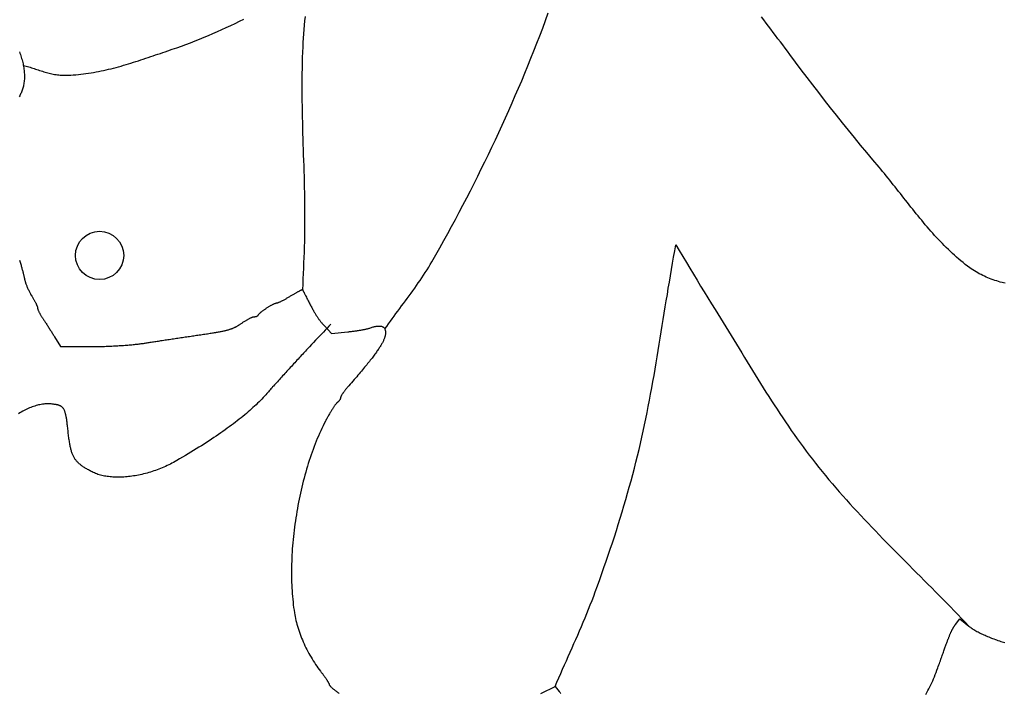
# Model space of a CAD drawing. Units: millimetres. Extents: x -72 to 310, y -53 to 52.
# Drawn here: x 124 to 141, y -29 to -17 of the extents above; entities that cross this region are included whole.
import ezdxf

# ---------------------------------------------------------------- set-up
doc = ezdxf.new("R2010")
doc.units = ezdxf.units.MM
doc.layers.add('Vector Layer 1', color=7, linetype='Continuous', lineweight=30)

msp = doc.modelspace()

# ---------------------------------------------------------------- linework, layer by layer
at = {"layer": 'Vector Layer 1', "color": 18, "lineweight": 30, "true_color": 0x000000, "extrusion": (0, 0, -1)}
for points in [[(-128.56, -17.135), (-128.552, -17.21), (-128.545, -17.285), (-128.538, -17.359), (-128.532, -17.434), (-128.527, -17.509), (-128.522, -17.584), (-128.518, -17.659), (-128.518, -17.659), (-128.514, -17.753), (-128.511, -17.847), (-128.508, -17.942), (-128.506, -18.036), (-128.504, -18.13), (-128.503, -18.225), (-128.503, -18.319), (-128.503, -18.414), (-128.504, -18.508), (-128.505, -18.603), (-128.506, -18.697), (-128.508, -18.791), (-128.51, -18.886), (-128.512, -18.98), (-128.515, -19.075), (-128.517, -19.169), (-128.52, -19.264), (-128.523, -19.358), (-128.526, -19.453), (-128.529, -19.547), (-128.532, -19.642), (-128.535, -19.736), (-128.538, -19.831), (-128.541, -19.925), (-128.543, -20.02), (-128.545, -20.114), (-128.547, -20.209), (-128.549, -20.303), (-128.551, -20.397), (-128.552, -20.492), (-128.552, -20.586), (-128.552, -20.681), (-128.552, -20.775), (-128.551, -20.87), (-128.551, -20.87), (-128.549, -20.963), (-128.547, -21.057), (-128.544, -21.15), (-128.541, -21.243), (-128.538, -21.337), (-128.534, -21.43), (-128.53, -21.524), (-128.526, -21.617), (-128.522, -21.71), (-128.518, -21.804), (-128.514, -21.897)], [(-140.771, -21.783), (-140.745, -21.778), (-140.72, -21.772), (-140.72, -21.772), (-140.688, -21.764), (-140.656, -21.755), (-140.625, -21.746), (-140.594, -21.736), (-140.562, -21.725), (-140.531, -21.714), (-140.501, -21.703), (-140.47, -21.69), (-140.44, -21.678), (-140.41, -21.664), (-140.38, -21.65), (-140.351, -21.635), (-140.321, -21.62), (-140.293, -21.604), (-140.264, -21.588), (-140.236, -21.571), (-140.209, -21.553), (-140.182, -21.534), (-140.155, -21.515), (-140.155, -21.515), (-140.116, -21.486), (-140.077, -21.456), (-140.038, -21.426), (-140, -21.395), (-139.963, -21.363), (-139.925, -21.331), (-139.889, -21.298), (-139.852, -21.266), (-139.816, -21.232), (-139.781, -21.198), (-139.746, -21.164), (-139.711, -21.129), (-139.677, -21.094), (-139.642, -21.059), (-139.609, -21.023), (-139.575, -20.987), (-139.542, -20.951), (-139.509, -20.914), (-139.476, -20.877), (-139.444, -20.84), (-139.411, -20.802), (-139.379, -20.764), (-139.347, -20.727), (-139.316, -20.688), (-139.284, -20.65), (-139.253, -20.612), (-139.222, -20.573), (-139.19, -20.534), (-139.159, -20.495), (-139.129, -20.457), (-139.098, -20.418), (-139.067, -20.378), (-139.036, -20.339), (-139.006, -20.3), (-138.975, -20.261), (-138.944, -20.222), (-138.914, -20.183), (-138.883, -20.144), (-138.852, -20.105), (-138.821, -20.066), (-138.791, -20.027), (-138.76, -19.988), (-138.729, -19.95), (-138.698, -19.911), (-138.666, -19.873), (-138.635, -19.835), (-138.603, -19.797), (-138.572, -19.759), (-138.572, -19.759), (-138.464, -19.631), (-138.357, -19.503), (-138.251, -19.374), (-138.145, -19.245), (-138.039, -19.115), (-137.935, -18.985), (-137.83, -18.854), (-137.727, -18.723), (-137.623, -18.591), (-137.521, -18.459), (-137.419, -18.327), (-137.317, -18.194), (-137.216, -18.061), (-137.116, -17.928), (-137.016, -17.794), (-137.016, -17.794), (-136.975, -17.739), (-136.934, -17.684), (-136.892, -17.629), (-136.851, -17.574), (-136.809, -17.52), (-136.768, -17.465), (-136.726, -17.411), (-136.685, -17.356), (-136.643, -17.301), (-136.602, -17.247), (-136.56, -17.192), (-136.519, -17.137)], [(-123.644, -17.985), (-123.668, -17.991), (-123.692, -17.997), (-123.716, -18.004), (-123.739, -18.011), (-123.763, -18.018), (-123.787, -18.026), (-123.811, -18.033), (-123.834, -18.041), (-123.858, -18.049), (-123.882, -18.057), (-123.905, -18.064), (-123.929, -18.072), (-123.953, -18.08), (-123.976, -18.087), (-124, -18.095), (-124.024, -18.102), (-124.048, -18.109), (-124.071, -18.115), (-124.095, -18.121), (-124.119, -18.127), (-124.143, -18.133), (-124.167, -18.138), (-124.191, -18.142), (-124.215, -18.146), (-124.24, -18.149), (-124.264, -18.152), (-124.288, -18.154), (-124.313, -18.155), (-124.337, -18.156), (-124.337, -18.156), (-124.382, -18.156), (-124.427, -18.155), (-124.471, -18.153), (-124.515, -18.151), (-124.56, -18.148), (-124.604, -18.144), (-124.648, -18.14), (-124.693, -18.135), (-124.737, -18.129), (-124.781, -18.123), (-124.825, -18.116), (-124.869, -18.108), (-124.913, -18.1), (-124.957, -18.092), (-125.001, -18.083), (-125.044, -18.073), (-125.088, -18.064), (-125.132, -18.053), (-125.175, -18.043), (-125.219, -18.031), (-125.262, -18.02), (-125.306, -18.008), (-125.349, -17.996), (-125.393, -17.983), (-125.436, -17.971), (-125.479, -17.958), (-125.522, -17.944), (-125.565, -17.931), (-125.608, -17.917), (-125.651, -17.904), (-125.694, -17.89), (-125.737, -17.875), (-125.78, -17.861), (-125.823, -17.847), (-125.866, -17.833), (-125.908, -17.818), (-125.951, -17.804), (-125.993, -17.789), (-126.036, -17.775), (-126.078, -17.76), (-126.121, -17.746), (-126.163, -17.732), (-126.163, -17.732), (-126.243, -17.705), (-126.323, -17.677), (-126.403, -17.648), (-126.482, -17.619), (-126.561, -17.589), (-126.64, -17.558), (-126.719, -17.527), (-126.797, -17.495), (-126.875, -17.462), (-126.953, -17.429), (-127.031, -17.395), (-127.108, -17.36), (-127.185, -17.325), (-127.262, -17.289), (-127.338, -17.253), (-127.415, -17.216), (-127.491, -17.178)], [(-129.008, -22.5), (-128.976, -22.534), (-128.944, -22.568), (-128.912, -22.602), (-128.879, -22.637), (-128.846, -22.672), (-128.812, -22.708), (-128.778, -22.744), (-128.744, -22.781), (-128.709, -22.818), (-128.673, -22.856), (-128.637, -22.894), (-128.637, -22.894), (-128.62, -22.912), (-128.603, -22.93), (-128.585, -22.949), (-128.567, -22.968), (-128.549, -22.987), (-128.531, -23.007), (-128.513, -23.027), (-128.494, -23.047), (-128.475, -23.067), (-128.456, -23.088), (-128.437, -23.108), (-128.418, -23.129), (-128.398, -23.15), (-128.379, -23.171), (-128.359, -23.192), (-128.34, -23.213), (-128.32, -23.235), (-128.301, -23.256), (-128.282, -23.277), (-128.262, -23.298), (-128.243, -23.319), (-128.224, -23.34), (-128.205, -23.361), (-128.186, -23.382), (-128.167, -23.403), (-128.148, -23.423), (-128.13, -23.443), (-128.112, -23.463), (-128.094, -23.483), (-128.077, -23.503), (-128.059, -23.522), (-128.042, -23.541), (-128.026, -23.559), (-128.009, -23.578), (-127.993, -23.595), (-127.978, -23.613), (-127.963, -23.63), (-127.948, -23.646), (-127.934, -23.662), (-127.92, -23.678), (-127.907, -23.693), (-127.894, -23.708), (-127.894, -23.708), (-127.873, -23.732), (-127.851, -23.756), (-127.828, -23.781), (-127.805, -23.805), (-127.781, -23.83), (-127.756, -23.855), (-127.731, -23.879), (-127.705, -23.904), (-127.678, -23.929), (-127.651, -23.954), (-127.623, -23.979), (-127.595, -24.005), (-127.566, -24.03), (-127.536, -24.055), (-127.506, -24.081), (-127.474, -24.107), (-127.443, -24.133), (-127.41, -24.158), (-127.377, -24.184), (-127.343, -24.211), (-127.309, -24.237), (-127.274, -24.263), (-127.238, -24.29), (-127.201, -24.316), (-127.164, -24.343), (-127.126, -24.37), (-127.087, -24.397), (-127.048, -24.424), (-127.008, -24.452), (-126.967, -24.479), (-126.926, -24.507), (-126.884, -24.534), (-126.841, -24.562), (-126.797, -24.59), (-126.753, -24.619), (-126.708, -24.647), (-126.662, -24.676), (-126.615, -24.704), (-126.568, -24.733), (-126.52, -24.762), (-126.471, -24.791), (-126.421, -24.821), (-126.371, -24.85), (-126.32, -24.88), (-126.32, -24.88), (-126.293, -24.896), (-126.265, -24.911), (-126.237, -24.926), (-126.209, -24.94), (-126.181, -24.954), (-126.153, -24.967), (-126.124, -24.98), (-126.095, -24.993), (-126.066, -25.005), (-126.037, -25.017), (-126.008, -25.029), (-125.979, -25.04), (-125.95, -25.05), (-125.92, -25.06), (-125.891, -25.07), (-125.861, -25.079), (-125.832, -25.088), (-125.802, -25.096), (-125.773, -25.104), (-125.743, -25.112), (-125.714, -25.119), (-125.684, -25.125), (-125.655, -25.131), (-125.626, -25.137), (-125.597, -25.142), (-125.568, -25.147), (-125.539, -25.151), (-125.51, -25.155), (-125.482, -25.159), (-125.453, -25.161), (-125.425, -25.164), (-125.397, -25.166), (-125.369, -25.167), (-125.342, -25.168), (-125.314, -25.169), (-125.287, -25.169), (-125.261, -25.169), (-125.234, -25.168), (-125.208, -25.166), (-125.182, -25.165), (-125.157, -25.162), (-125.132, -25.159), (-125.107, -25.156), (-125.083, -25.152), (-125.059, -25.148), (-125.036, -25.143), (-125.013, -25.138), (-124.99, -25.132), (-124.968, -25.126), (-124.947, -25.119), (-124.925, -25.112), (-124.905, -25.104), (-124.885, -25.095), (-124.865, -25.087), (-124.846, -25.077), (-124.846, -25.077), (-124.829, -25.068), (-124.813, -25.059), (-124.796, -25.051), (-124.781, -25.042), (-124.765, -25.034), (-124.751, -25.025), (-124.737, -25.017), (-124.723, -25.009), (-124.71, -25), (-124.697, -24.992), (-124.684, -24.984), (-124.672, -24.976), (-124.661, -24.967), (-124.65, -24.959), (-124.639, -24.95), (-124.628, -24.942), (-124.618, -24.933), (-124.609, -24.924), (-124.599, -24.915), (-124.591, -24.906), (-124.582, -24.897), (-124.574, -24.888), (-124.566, -24.878), (-124.558, -24.868), (-124.551, -24.858), (-124.544, -24.847), (-124.537, -24.837), (-124.531, -24.826), (-124.524, -24.814), (-124.518, -24.803), (-124.513, -24.791), (-124.507, -24.779), (-124.502, -24.766), (-124.497, -24.753), (-124.492, -24.739), (-124.487, -24.725), (-124.483, -24.711), (-124.479, -24.696), (-124.475, -24.681), (-124.471, -24.665), (-124.467, -24.648), (-124.463, -24.632), (-124.46, -24.614), (-124.456, -24.596), (-124.453, -24.578), (-124.45, -24.558), (-124.447, -24.539), (-124.444, -24.518), (-124.441, -24.497), (-124.438, -24.475), (-124.435, -24.453), (-124.432, -24.43), (-124.429, -24.406), (-124.427, -24.382), (-124.424, -24.356), (-124.421, -24.33), (-124.421, -24.33), (-124.419, -24.308), (-124.417, -24.287), (-124.414, -24.267), (-124.412, -24.248), (-124.41, -24.229), (-124.408, -24.211), (-124.405, -24.194), (-124.403, -24.177), (-124.401, -24.161), (-124.399, -24.146), (-124.396, -24.131), (-124.394, -24.117), (-124.391, -24.103), (-124.388, -24.09), (-124.386, -24.078), (-124.383, -24.066), (-124.38, -24.055), (-124.377, -24.045), (-124.374, -24.034), (-124.37, -24.025), (-124.367, -24.016), (-124.363, -24.007), (-124.36, -23.999), (-124.356, -23.991), (-124.352, -23.983), (-124.347, -23.976), (-124.343, -23.97), (-124.338, -23.964), (-124.333, -23.958), (-124.328, -23.952), (-124.322, -23.947), (-124.317, -23.943), (-124.311, -23.938), (-124.305, -23.934), (-124.298, -23.93), (-124.291, -23.926), (-124.284, -23.923), (-124.277, -23.92), (-124.269, -23.917), (-124.261, -23.914), (-124.253, -23.912), (-124.244, -23.909), (-124.235, -23.907), (-124.226, -23.905), (-124.216, -23.903), (-124.206, -23.901), (-124.196, -23.9), (-124.185, -23.898), (-124.173, -23.896), (-124.162, -23.895), (-124.15, -23.894), (-124.15, -23.894), (-124.129, -23.891), (-124.108, -23.89), (-124.086, -23.889), (-124.065, -23.889), (-124.044, -23.89), (-124.022, -23.891), (-124, -23.893), (-123.979, -23.896), (-123.957, -23.899), (-123.934, -23.904), (-123.912, -23.908), (-123.89, -23.914), (-123.867, -23.92), (-123.844, -23.927), (-123.822, -23.934), (-123.799, -23.942), (-123.775, -23.951), (-123.752, -23.961), (-123.729, -23.971), (-123.705, -23.982), (-123.681, -23.994), (-123.657, -24.006), (-123.633, -24.019), (-123.609, -24.033), (-123.585, -24.047), (-123.56, -24.063)]]:
    msp.add_lwpolyline(points, dxfattribs=at)
at = {"layer": 'Vector Layer 1', "color": 18, "lineweight": 30, "true_color": 0x000000}
for points in [[(129.951, -22.583), (129.983, -22.538), (130.015, -22.493), (130.047, -22.448), (130.079, -22.404), (130.112, -22.359), (130.145, -22.315), (130.178, -22.271), (130.211, -22.226), (130.244, -22.182), (130.277, -22.138), (130.31, -22.094), (130.342, -22.05), (130.375, -22.005), (130.408, -21.961), (130.44, -21.916), (130.472, -21.871), (130.504, -21.826), (130.535, -21.781), (130.566, -21.736), (130.597, -21.69), (130.628, -21.644), (130.657, -21.598), (130.687, -21.552), (130.716, -21.505), (130.744, -21.458), (130.772, -21.41), (130.772, -21.41), (130.841, -21.288), (130.911, -21.165), (130.979, -21.042), (131.047, -20.919), (131.115, -20.795), (131.182, -20.671), (131.248, -20.546), (131.314, -20.421), (131.379, -20.296), (131.444, -20.171), (131.508, -20.045), (131.571, -19.919), (131.634, -19.792), (131.696, -19.666), (131.758, -19.539), (131.819, -19.411), (131.879, -19.284), (131.939, -19.156), (131.998, -19.027), (132.056, -18.899), (132.114, -18.77), (132.171, -18.641), (132.227, -18.512), (132.283, -18.382), (132.338, -18.252), (132.393, -18.122), (132.446, -17.991), (132.499, -17.861), (132.552, -17.73), (132.603, -17.598), (132.654, -17.467), (132.705, -17.335), (132.754, -17.203), (132.803, -17.071)], [(123.575, -17.747), (123.584, -17.77), (123.593, -17.793), (123.601, -17.817), (123.608, -17.84), (123.615, -17.864), (123.622, -17.887), (123.628, -17.911), (123.634, -17.934), (123.639, -17.957), (123.643, -17.981), (123.647, -18.004), (123.651, -18.027), (123.654, -18.05), (123.657, -18.073), (123.659, -18.095), (123.661, -18.118), (123.662, -18.14), (123.663, -18.162), (123.663, -18.184), (123.662, -18.205), (123.662, -18.227), (123.66, -18.247), (123.658, -18.268), (123.656, -18.288), (123.653, -18.308), (123.65, -18.328), (123.646, -18.347), (123.642, -18.365), (123.637, -18.383), (123.631, -18.401), (123.625, -18.418), (123.619, -18.435), (123.612, -18.452), (123.604, -18.467), (123.604, -18.467), (123.596, -18.483), (123.589, -18.499), (123.581, -18.515), (123.574, -18.532)], [(132.922, -28.818), (132.954, -28.743), (132.987, -28.668), (133.019, -28.594), (133.052, -28.519), (133.085, -28.444), (133.118, -28.37), (133.151, -28.296), (133.184, -28.221), (133.217, -28.147), (133.25, -28.072), (133.283, -27.998), (133.315, -27.923), (133.348, -27.848), (133.38, -27.773), (133.412, -27.699), (133.443, -27.623), (133.474, -27.548), (133.505, -27.473), (133.535, -27.397), (133.565, -27.321), (133.594, -27.245), (133.622, -27.169), (133.622, -27.169), (133.661, -27.063), (133.699, -26.956), (133.737, -26.85), (133.774, -26.743), (133.811, -26.636), (133.848, -26.529), (133.884, -26.422), (133.92, -26.315), (133.955, -26.207), (133.99, -26.099), (134.024, -25.992), (134.057, -25.884), (134.09, -25.775), (134.123, -25.667), (134.154, -25.559), (134.186, -25.45), (134.216, -25.341), (134.246, -25.232), (134.275, -25.123), (134.304, -25.013), (134.332, -24.904), (134.359, -24.794), (134.359, -24.794), (134.385, -24.687), (134.41, -24.58), (134.434, -24.473), (134.458, -24.365), (134.481, -24.258), (134.503, -24.15), (134.525, -24.042), (134.547, -23.934), (134.568, -23.826), (134.588, -23.718), (134.608, -23.61), (134.627, -23.502), (134.647, -23.393), (134.665, -23.285), (134.684, -23.176), (134.702, -23.068), (134.72, -22.959), (134.738, -22.851), (134.756, -22.742), (134.774, -22.633), (134.791, -22.525), (134.809, -22.416), (134.826, -22.307), (134.843, -22.198), (134.861, -22.09), (134.879, -21.981), (134.896, -21.872), (134.914, -21.764), (134.932, -21.655), (134.95, -21.546), (134.969, -21.438), (134.988, -21.329), (135.007, -21.221), (135.026, -21.113)], [(135.026, -21.113), (135.088, -21.216), (135.15, -21.319), (135.212, -21.422), (135.273, -21.525), (135.335, -21.628), (135.397, -21.731), (135.459, -21.834), (135.521, -21.937), (135.584, -22.04), (135.647, -22.142), (135.711, -22.244), (135.711, -22.244), (135.758, -22.319), (135.805, -22.395), (135.852, -22.47), (135.899, -22.546), (135.946, -22.622), (135.992, -22.698), (136.039, -22.774), (136.085, -22.85), (136.132, -22.926), (136.178, -23.002), (136.224, -23.078), (136.271, -23.154), (136.318, -23.23), (136.364, -23.306), (136.411, -23.382), (136.458, -23.457), (136.505, -23.533), (136.553, -23.608), (136.6, -23.684), (136.648, -23.759), (136.696, -23.834), (136.744, -23.909), (136.793, -23.983), (136.842, -24.057), (136.891, -24.132), (136.941, -24.205), (136.991, -24.279), (137.041, -24.352), (137.092, -24.425), (137.144, -24.497), (137.196, -24.569), (137.248, -24.641), (137.301, -24.713), (137.354, -24.784), (137.409, -24.854), (137.463, -24.924), (137.463, -24.924), (137.521, -24.997), (137.579, -25.069), (137.638, -25.141), (137.698, -25.213), (137.758, -25.283), (137.818, -25.354), (137.879, -25.424), (137.941, -25.494), (138.002, -25.563), (138.064, -25.632), (138.127, -25.701), (138.19, -25.769), (138.253, -25.837), (138.317, -25.905), (138.381, -25.973), (138.445, -26.04), (138.509, -26.107), (138.574, -26.174), (138.639, -26.241), (138.704, -26.307), (138.769, -26.374), (138.834, -26.44), (138.9, -26.506), (138.965, -26.572), (139.031, -26.638), (139.097, -26.704), (139.162, -26.77), (139.228, -26.836), (139.294, -26.902), (139.36, -26.968), (139.425, -27.034), (139.491, -27.1), (139.557, -27.166), (139.622, -27.232), (139.687, -27.299), (139.753, -27.365), (139.818, -27.432), (139.882, -27.498), (139.947, -27.565), (140.011, -27.632), (140.076, -27.7), (140.139, -27.767)], [(123.58, -21.385), (123.585, -21.402), (123.59, -21.42), (123.595, -21.436), (123.599, -21.453), (123.604, -21.47), (123.608, -21.486), (123.613, -21.502), (123.617, -21.517), (123.621, -21.532), (123.625, -21.547), (123.629, -21.562), (123.633, -21.576), (123.636, -21.589), (123.64, -21.603), (123.643, -21.615), (123.646, -21.628), (123.649, -21.639), (123.652, -21.651), (123.654, -21.661), (123.657, -21.671), (123.659, -21.681), (123.661, -21.69), (123.663, -21.698), (123.664, -21.705), (123.666, -21.712), (123.667, -21.718), (123.667, -21.718), (123.669, -21.727), (123.671, -21.737), (123.674, -21.747), (123.677, -21.758), (123.68, -21.769), (123.684, -21.781), (123.688, -21.793), (123.693, -21.805), (123.698, -21.818), (123.703, -21.83), (123.708, -21.843), (123.713, -21.856), (123.719, -21.87), (123.725, -21.883), (123.731, -21.896), (123.738, -21.909), (123.744, -21.922), (123.751, -21.935), (123.757, -21.948), (123.764, -21.96), (123.771, -21.973), (123.778, -21.985), (123.785, -21.996), (123.792, -22.008), (123.792, -22.008), (123.799, -22.018), (123.805, -22.029), (123.812, -22.04), (123.818, -22.05), (123.824, -22.061), (123.83, -22.071), (123.836, -22.082), (123.841, -22.092), (123.847, -22.102), (123.852, -22.112), (123.857, -22.121), (123.861, -22.131), (123.866, -22.14), (123.87, -22.149), (123.874, -22.157), (123.877, -22.165), (123.88, -22.173), (123.883, -22.18), (123.886, -22.187), (123.888, -22.193), (123.89, -22.199), (123.891, -22.204), (123.892, -22.209), (123.893, -22.213), (123.893, -22.217), (123.893, -22.217), (123.894, -22.221), (123.894, -22.225), (123.895, -22.23), (123.897, -22.235), (123.899, -22.241), (123.901, -22.247), (123.903, -22.254), (123.906, -22.261), (123.91, -22.268), (123.913, -22.276), (123.917, -22.285), (123.921, -22.293), (123.926, -22.302), (123.931, -22.311), (123.936, -22.32), (123.941, -22.33), (123.946, -22.339), (123.952, -22.349), (123.958, -22.359), (123.964, -22.368), (123.97, -22.378), (123.976, -22.388), (123.983, -22.398), (123.989, -22.408), (123.989, -22.408), (123.996, -22.418), (124.003, -22.429), (124.011, -22.44), (124.018, -22.452), (124.026, -22.464), (124.035, -22.477), (124.043, -22.49), (124.052, -22.503), (124.061, -22.516), (124.07, -22.53), (124.079, -22.544), (124.088, -22.558), (124.097, -22.573), (124.106, -22.587), (124.115, -22.601), (124.124, -22.615), (124.133, -22.629), (124.142, -22.643), (124.15, -22.657), (124.159, -22.67), (124.167, -22.683), (124.175, -22.696), (124.182, -22.708), (124.19, -22.72), (124.19, -22.72), (124.295, -22.89), (124.295, -22.89), (124.845, -22.89), (124.845, -22.89), (124.868, -22.89), (124.891, -22.89), (124.915, -22.89), (124.939, -22.89), (124.963, -22.889), (124.988, -22.889), (125.012, -22.888), (125.037, -22.887), (125.063, -22.886), (125.088, -22.885), (125.114, -22.884), (125.139, -22.883), (125.165, -22.882), (125.191, -22.881), (125.216, -22.88), (125.242, -22.878), (125.268, -22.877), (125.293, -22.875), (125.319, -22.874), (125.344, -22.872), (125.369, -22.871), (125.394, -22.869), (125.419, -22.867), (125.443, -22.865), (125.467, -22.863), (125.491, -22.861), (125.514, -22.859), (125.537, -22.857), (125.56, -22.855), (125.582, -22.853), (125.603, -22.851), (125.625, -22.848), (125.645, -22.846), (125.665, -22.844), (125.685, -22.841), (125.703, -22.839), (125.721, -22.837), (125.739, -22.834), (125.756, -22.832), (125.771, -22.829), (125.771, -22.829), (125.787, -22.827), (125.803, -22.824), (125.82, -22.821), (125.838, -22.818), (125.856, -22.816), (125.875, -22.813), (125.895, -22.809), (125.915, -22.806), (125.936, -22.803), (125.957, -22.8), (125.978, -22.797), (126.001, -22.793), (126.023, -22.79), (126.046, -22.786), (126.069, -22.783), (126.093, -22.779), (126.117, -22.775), (126.141, -22.772), (126.166, -22.768), (126.191, -22.764), (126.216, -22.76), (126.241, -22.757), (126.266, -22.753), (126.291, -22.749), (126.317, -22.745), (126.342, -22.741), (126.368, -22.738), (126.394, -22.734), (126.419, -22.73), (126.445, -22.726), (126.47, -22.723), (126.495, -22.719), (126.52, -22.715), (126.545, -22.712), (126.57, -22.708), (126.594, -22.704), (126.619, -22.701), (126.643, -22.697), (126.666, -22.694), (126.689, -22.691), (126.712, -22.687), (126.712, -22.687), (126.739, -22.684), (126.764, -22.68), (126.789, -22.676), (126.813, -22.673), (126.837, -22.669), (126.859, -22.666), (126.881, -22.663), (126.903, -22.659), (126.923, -22.656), (126.943, -22.653), (126.963, -22.65), (126.982, -22.647), (127, -22.644), (127.017, -22.641), (127.034, -22.637), (127.051, -22.634), (127.067, -22.632), (127.083, -22.629), (127.098, -22.626), (127.112, -22.623), (127.126, -22.62), (127.14, -22.617), (127.153, -22.614), (127.166, -22.611), (127.178, -22.608), (127.19, -22.605), (127.202, -22.602), (127.213, -22.599), (127.224, -22.596), (127.235, -22.592), (127.245, -22.589), (127.255, -22.586), (127.265, -22.583), (127.274, -22.579), (127.283, -22.576), (127.293, -22.573), (127.301, -22.569), (127.31, -22.565), (127.319, -22.562), (127.327, -22.558), (127.335, -22.554), (127.343, -22.55), (127.351, -22.546), (127.359, -22.542), (127.367, -22.538), (127.374, -22.533), (127.382, -22.529), (127.39, -22.524), (127.397, -22.519), (127.405, -22.515), (127.412, -22.51), (127.42, -22.505), (127.428, -22.499), (127.436, -22.494), (127.443, -22.488), (127.443, -22.488), (127.454, -22.481), (127.465, -22.474), (127.475, -22.466), (127.486, -22.459), (127.497, -22.452), (127.508, -22.446), (127.518, -22.439), (127.529, -22.433), (127.539, -22.427), (127.549, -22.421), (127.559, -22.415), (127.569, -22.41), (127.579, -22.405), (127.588, -22.4), (127.597, -22.395), (127.606, -22.391), (127.614, -22.387), (127.622, -22.384), (127.63, -22.381), (127.637, -22.378), (127.644, -22.376), (127.65, -22.374), (127.656, -22.372), (127.662, -22.371), (127.666, -22.37), (127.67, -22.37), (127.67, -22.37), (127.677, -22.37), (127.684, -22.369), (127.691, -22.368), (127.698, -22.367), (127.705, -22.365), (127.711, -22.363), (127.717, -22.361), (127.722, -22.359), (127.727, -22.356), (127.732, -22.353), (127.736, -22.35), (127.739, -22.347), (127.742, -22.343), (127.744, -22.34), (127.744, -22.34), (127.746, -22.336), (127.748, -22.333), (127.751, -22.329), (127.755, -22.324), (127.759, -22.319), (127.764, -22.315), (127.769, -22.309), (127.775, -22.304), (127.781, -22.298), (127.788, -22.293), (127.795, -22.287), (127.803, -22.281), (127.811, -22.274), (127.819, -22.268), (127.827, -22.262), (127.836, -22.255), (127.845, -22.249), (127.854, -22.242), (127.863, -22.236), (127.872, -22.229), (127.882, -22.223), (127.891, -22.217), (127.901, -22.21), (127.911, -22.204), (127.92, -22.198), (127.93, -22.192), (127.939, -22.186), (127.949, -22.181), (127.958, -22.175), (127.967, -22.17), (127.976, -22.165), (127.985, -22.16), (127.993, -22.156), (128.001, -22.152), (128.009, -22.148), (128.017, -22.144), (128.024, -22.141), (128.031, -22.138), (128.037, -22.136), (128.043, -22.134), (128.048, -22.132), (128.053, -22.131), (128.058, -22.13), (128.061, -22.13), (128.061, -22.13), (128.065, -22.13), (128.068, -22.129), (128.073, -22.128), (128.078, -22.126), (128.083, -22.125), (128.089, -22.123), (128.096, -22.12), (128.103, -22.117), (128.11, -22.114), (128.118, -22.111), (128.126, -22.107), (128.135, -22.103), (128.144, -22.098), (128.153, -22.094), (128.163, -22.089), (128.173, -22.084), (128.183, -22.078), (128.194, -22.073), (128.205, -22.067), (128.216, -22.061), (128.227, -22.055), (128.238, -22.048), (128.249, -22.042), (128.261, -22.035), (128.273, -22.028), (128.284, -22.022), (128.296, -22.014), (128.308, -22.007), (128.308, -22.007), (128.319, -22), (128.33, -21.994), (128.341, -21.987), (128.352, -21.981), (128.362, -21.974), (128.373, -21.968), (128.383, -21.962), (128.393, -21.956), (128.403, -21.951), (128.412, -21.946), (128.421, -21.94), (128.43, -21.936), (128.438, -21.931), (128.447, -21.927), (128.454, -21.922), (128.462, -21.919), (128.469, -21.915), (128.475, -21.912), (128.481, -21.909), (128.487, -21.906), (128.492, -21.904), (128.497, -21.902), (128.501, -21.9), (128.505, -21.898), (128.508, -21.897), (128.51, -21.897), (128.512, -21.897), (128.514, -21.897), (128.514, -21.897), (128.514, -21.897), (128.515, -21.899), (128.516, -21.9), (128.518, -21.903), (128.519, -21.906), (128.521, -21.91), (128.523, -21.914), (128.526, -21.919), (128.528, -21.924), (128.531, -21.929), (128.534, -21.935), (128.538, -21.942), (128.541, -21.948), (128.544, -21.955), (128.548, -21.962), (128.552, -21.97), (128.556, -21.977), (128.56, -21.985), (128.564, -21.993), (128.568, -22.001), (128.572, -22.01), (128.572, -22.01), (128.583, -22.031), (128.593, -22.051), (128.603, -22.071), (128.613, -22.091), (128.623, -22.109), (128.632, -22.127), (128.641, -22.145), (128.65, -22.161), (128.658, -22.178), (128.667, -22.193), (128.675, -22.209), (128.683, -22.223), (128.691, -22.238), (128.698, -22.251), (128.706, -22.265), (128.713, -22.278), (128.72, -22.29), (128.728, -22.302), (128.735, -22.314), (128.742, -22.325), (128.749, -22.337), (128.755, -22.347), (128.762, -22.358), (128.769, -22.368), (128.775, -22.378), (128.782, -22.388), (128.789, -22.397), (128.795, -22.407), (128.802, -22.416), (128.809, -22.425), (128.816, -22.434), (128.822, -22.442), (128.829, -22.451), (128.836, -22.46), (128.843, -22.468), (128.85, -22.477), (128.858, -22.485), (128.865, -22.493), (128.872, -22.502), (128.88, -22.51), (128.888, -22.519), (128.896, -22.527), (128.896, -22.527), (129.02, -22.66), (129.02, -22.66), (129.305, -22.632), (129.305, -22.632), (129.32, -22.631), (129.336, -22.629), (129.352, -22.627), (129.368, -22.626), (129.384, -22.624), (129.399, -22.622), (129.415, -22.62), (129.431, -22.618), (129.446, -22.615), (129.461, -22.613), (129.476, -22.611), (129.491, -22.609), (129.506, -22.606), (129.52, -22.604), (129.534, -22.602), (129.548, -22.599), (129.561, -22.597), (129.574, -22.595), (129.587, -22.592), (129.599, -22.59), (129.61, -22.587), (129.621, -22.585), (129.632, -22.583), (129.642, -22.58), (129.651, -22.578), (129.659, -22.576), (129.667, -22.574), (129.675, -22.571), (129.681, -22.569), (129.687, -22.567), (129.687, -22.567), (129.702, -22.562), (129.717, -22.557), (129.731, -22.552), (129.745, -22.548), (129.759, -22.544), (129.773, -22.541), (129.786, -22.538), (129.799, -22.536), (129.811, -22.534), (129.823, -22.533), (129.835, -22.532), (129.846, -22.532), (129.856, -22.532), (129.867, -22.533), (129.876, -22.534), (129.886, -22.535), (129.894, -22.537), (129.903, -22.54), (129.91, -22.543), (129.917, -22.546), (129.924, -22.55), (129.93, -22.554), (129.935, -22.559), (129.94, -22.564), (129.945, -22.57), (129.948, -22.576), (129.951, -22.583), (129.951, -22.583), (129.953, -22.589), (129.956, -22.596), (129.958, -22.603), (129.959, -22.61), (129.96, -22.618), (129.961, -22.625), (129.962, -22.632), (129.963, -22.64), (129.963, -22.648), (129.963, -22.656), (129.962, -22.664), (129.961, -22.672), (129.96, -22.681), (129.959, -22.69), (129.957, -22.698), (129.955, -22.708), (129.952, -22.717), (129.949, -22.726), (129.946, -22.736), (129.943, -22.746), (129.939, -22.756), (129.935, -22.767), (129.93, -22.777), (129.925, -22.788), (129.92, -22.8), (129.914, -22.811), (129.908, -22.823), (129.901, -22.835), (129.894, -22.848), (129.887, -22.86), (129.879, -22.873), (129.871, -22.887), (129.863, -22.9), (129.854, -22.914), (129.844, -22.928), (129.834, -22.943), (129.824, -22.958), (129.814, -22.973), (129.803, -22.989), (129.791, -23.005), (129.779, -23.022), (129.767, -23.039), (129.754, -23.056), (129.74, -23.073), (129.727, -23.091), (129.712, -23.11), (129.697, -23.129), (129.682, -23.148), (129.667, -23.168), (129.65, -23.188), (129.634, -23.209), (129.616, -23.23), (129.599, -23.251), (129.581, -23.273), (129.562, -23.296), (129.543, -23.319), (129.523, -23.342), (129.503, -23.366), (129.482, -23.391), (129.461, -23.416), (129.439, -23.441), (129.416, -23.467), (129.393, -23.494), (129.37, -23.521), (129.346, -23.548), (129.321, -23.576), (129.296, -23.605), (129.296, -23.605), (129.288, -23.614), (129.281, -23.623), (129.273, -23.632), (129.266, -23.641), (129.259, -23.649), (129.252, -23.658), (129.246, -23.667), (129.239, -23.675), (129.233, -23.684), (129.227, -23.692), (129.221, -23.7), (129.216, -23.708), (129.211, -23.716), (129.206, -23.723), (129.201, -23.73), (129.197, -23.737), (129.194, -23.744), (129.19, -23.75), (129.187, -23.755), (129.185, -23.761), (129.183, -23.766), (129.181, -23.77), (129.18, -23.774), (129.179, -23.778), (129.179, -23.781), (129.179, -23.781), (129.178, -23.785), (129.177, -23.79), (129.176, -23.795), (129.174, -23.801), (129.172, -23.806), (129.169, -23.812), (129.165, -23.818), (129.161, -23.823), (129.157, -23.829), (129.153, -23.835), (129.148, -23.841), (129.143, -23.847), (129.137, -23.852), (129.132, -23.857), (129.126, -23.862), (129.12, -23.867), (129.12, -23.867), (129.117, -23.87), (129.113, -23.873), (129.109, -23.877), (129.105, -23.882), (129.101, -23.887), (129.096, -23.893), (129.091, -23.899), (129.086, -23.906), (129.08, -23.914), (129.074, -23.922), (129.068, -23.931), (129.062, -23.94), (129.056, -23.95), (129.049, -23.96), (129.042, -23.97), (129.035, -23.981), (129.028, -23.992), (129.021, -24.004), (129.014, -24.016), (129.007, -24.028), (128.999, -24.04), (128.992, -24.053), (128.984, -24.066), (128.976, -24.079), (128.969, -24.093), (128.961, -24.107), (128.953, -24.121), (128.946, -24.135), (128.938, -24.149), (128.93, -24.163), (128.922, -24.177), (128.915, -24.192), (128.915, -24.192), (128.894, -24.233), (128.873, -24.275), (128.852, -24.318), (128.832, -24.362), (128.812, -24.406), (128.792, -24.451), (128.773, -24.496), (128.754, -24.542), (128.736, -24.589), (128.717, -24.636), (128.7, -24.683), (128.682, -24.731), (128.665, -24.78), (128.649, -24.829), (128.632, -24.878), (128.616, -24.928), (128.601, -24.979), (128.586, -25.029), (128.571, -25.08), (128.556, -25.132), (128.542, -25.184), (128.529, -25.236), (128.516, -25.288), (128.503, -25.341), (128.491, -25.394), (128.479, -25.447), (128.467, -25.5), (128.456, -25.553), (128.445, -25.607), (128.435, -25.661), (128.425, -25.715), (128.416, -25.769), (128.407, -25.823), (128.398, -25.877), (128.39, -25.932), (128.382, -25.986), (128.375, -26.04), (128.368, -26.095), (128.362, -26.149), (128.356, -26.203), (128.351, -26.257), (128.346, -26.312), (128.341, -26.366), (128.337, -26.42), (128.334, -26.473), (128.331, -26.527), (128.328, -26.58), (128.326, -26.634), (128.324, -26.687), (128.323, -26.739), (128.323, -26.792), (128.322, -26.844), (128.323, -26.896), (128.324, -26.948), (128.325, -26.999), (128.327, -27.05), (128.329, -27.1), (128.332, -27.151), (128.335, -27.2), (128.339, -27.25), (128.344, -27.298), (128.349, -27.347), (128.354, -27.395), (128.36, -27.442), (128.367, -27.489), (128.374, -27.535), (128.374, -27.535), (128.379, -27.568), (128.386, -27.601), (128.393, -27.634), (128.4, -27.668), (128.409, -27.701), (128.418, -27.735), (128.428, -27.769), (128.438, -27.803), (128.449, -27.837), (128.461, -27.872), (128.473, -27.906), (128.486, -27.94), (128.499, -27.974), (128.513, -28.008), (128.528, -28.042), (128.543, -28.076), (128.558, -28.11), (128.575, -28.143), (128.591, -28.177), (128.608, -28.21), (128.626, -28.243), (128.644, -28.275), (128.663, -28.307), (128.682, -28.339), (128.702, -28.371), (128.722, -28.402), (128.742, -28.433), (128.763, -28.463), (128.784, -28.493), (128.805, -28.523), (128.827, -28.551), (128.827, -28.551), (128.836, -28.563), (128.844, -28.574), (128.853, -28.585), (128.861, -28.595), (128.869, -28.606), (128.877, -28.617), (128.884, -28.627), (128.892, -28.638), (128.899, -28.648), (128.906, -28.658), (128.913, -28.667), (128.919, -28.677), (128.925, -28.686), (128.931, -28.695), (128.937, -28.703), (128.942, -28.712), (128.947, -28.719), (128.952, -28.727), (128.956, -28.734), (128.96, -28.741), (128.964, -28.747), (128.967, -28.753), (128.97, -28.758), (128.973, -28.763), (128.975, -28.768), (128.976, -28.771), (128.978, -28.775), (128.978, -28.778), (128.978, -28.78), (128.978, -28.78), (128.979, -28.783), (128.98, -28.787), (128.982, -28.791), (128.984, -28.795), (128.987, -28.799), (128.991, -28.804), (128.995, -28.81), (129, -28.815), (129.005, -28.821), (129.011, -28.827), (129.018, -28.833), (129.025, -28.839), (129.032, -28.846), (129.04, -28.853), (129.049, -28.86), (129.058, -28.867), (129.067, -28.874), (129.077, -28.882), (129.087, -28.89), (129.098, -28.897), (129.109, -28.905), (129.121, -28.914), (129.132, -28.922), (129.144, -28.93), (129.157, -28.939)], [(139.387, -28.957), (139.406, -28.925), (139.424, -28.892), (139.442, -28.859), (139.459, -28.825), (139.476, -28.791), (139.492, -28.756), (139.508, -28.721), (139.524, -28.685), (139.539, -28.649), (139.554, -28.612), (139.568, -28.574), (139.583, -28.535), (139.597, -28.496), (139.597, -28.496), (139.606, -28.469), (139.615, -28.443), (139.624, -28.418), (139.633, -28.393), (139.642, -28.369), (139.65, -28.345), (139.658, -28.323), (139.666, -28.301), (139.673, -28.279), (139.681, -28.259), (139.688, -28.238), (139.695, -28.219), (139.702, -28.2), (139.708, -28.182), (139.715, -28.164), (139.721, -28.147), (139.727, -28.13), (139.733, -28.114), (139.738, -28.098), (139.744, -28.083), (139.749, -28.069), (139.754, -28.055), (139.759, -28.041), (139.764, -28.028), (139.769, -28.015), (139.774, -28.003), (139.778, -27.991), (139.783, -27.98), (139.787, -27.969), (139.791, -27.959), (139.795, -27.948), (139.799, -27.939), (139.803, -27.929), (139.807, -27.92), (139.81, -27.911), (139.814, -27.903), (139.817, -27.895), (139.821, -27.887), (139.824, -27.879), (139.827, -27.872), (139.831, -27.865), (139.834, -27.858), (139.837, -27.852), (139.84, -27.845), (139.843, -27.839), (139.846, -27.833), (139.849, -27.828), (139.852, -27.822), (139.855, -27.817), (139.858, -27.811), (139.861, -27.806), (139.864, -27.801), (139.867, -27.797), (139.87, -27.792), (139.872, -27.787), (139.875, -27.783), (139.878, -27.778), (139.881, -27.774), (139.884, -27.769), (139.887, -27.765), (139.891, -27.76), (139.894, -27.756), (139.897, -27.752), (139.9, -27.747), (139.903, -27.743), (139.907, -27.738), (139.907, -27.738), (139.981, -27.641), (139.981, -27.641), (140.139, -27.767), (140.139, -27.767), (140.152, -27.777), (140.166, -27.787), (140.18, -27.797), (140.195, -27.807), (140.211, -27.817), (140.227, -27.827), (140.244, -27.838), (140.262, -27.848), (140.28, -27.858), (140.299, -27.868), (140.318, -27.878), (140.338, -27.888), (140.358, -27.898), (140.378, -27.908), (140.399, -27.917), (140.421, -27.927), (140.442, -27.937), (140.464, -27.946), (140.486, -27.955), (140.509, -27.964), (140.532, -27.974), (140.554, -27.982), (140.577, -27.991), (140.601, -28), (140.624, -28.008), (140.647, -28.016), (140.671, -28.024), (140.694, -28.032), (140.718, -28.039), (140.741, -28.047), (140.765, -28.054)], [(132.671, -28.942), (132.682, -28.936), (132.682, -28.936), (132.922, -28.818), (132.922, -28.818), (132.993, -28.907), (132.993, -28.907), (133, -28.915), (133.007, -28.924), (133.014, -28.933), (133.021, -28.942)]]:
    msp.add_lwpolyline(points, dxfattribs=at)
msp.add_circle((124.975, -21.3), 0.421, dxfattribs=at)

doc.saveas('drawing.dxf')
